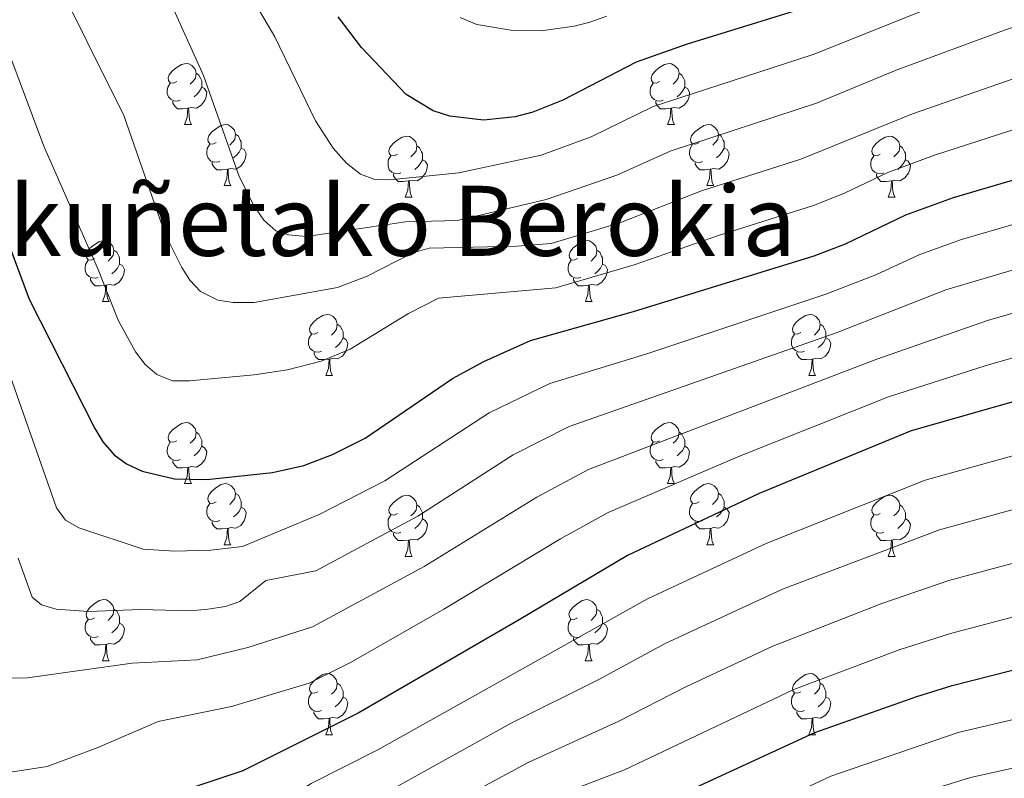
# Model space of a CAD drawing. Units: metres. Extents: x 619591 to 624098, y 4763784 to 4766834.
# Drawn here: x 620619 to 620780, y 4764801 to 4764925 of the extents above; entities that cross this region are included whole.
import ezdxf
from ezdxf.enums import TextEntityAlignment as Align

# ---------------------------------------------------------------- set-up
doc = ezdxf.new("R2010")
doc.units = ezdxf.units.M
doc.header["$MEASUREMENT"] = 0
for name, color, linetype, lineweight in [('Nivel 36', 7, 'Continuous', 0), ('Nivel 4', 7, 'Continuous', 0), ('Nivel 45', 7, 'Continuous', 0), ('Nivel 5', 7, 'Continuous', 0), ('Nivel 61', 7, 'Continuous', 0), ('Nivel 63', 7, 'Continuous', 0)]:
    doc.layers.add(name, color=color, linetype=linetype, lineweight=lineweight)
doc.styles.add('Style-Times New Roman', font='txt')

msp = doc.modelspace()

# ---------------------------------------------------------------- linework, layer by layer
at = {"layer": 'Nivel 36', "color": 92, "linetype": 'Continuous', "lineweight": 0}
for p, q in [((620645.73, 4764908.16), (620646.86, 4764908.16)), ((620725.06, 4764908.16), (620726.19, 4764908.16)), ((620652.21, 4764898.13), (620653.33, 4764898.13)), ((620731.53, 4764898.12), (620732.66, 4764898.12)), ((620681.98, 4764896.22), (620683.11, 4764896.22)), ((620761.31, 4764896.22), (620762.43, 4764896.22)), ((620632.23, 4764879.08), (620633.35, 4764879.08)), ((620711.56, 4764879.08), (620712.68, 4764879.08)), ((620668.92, 4764866.94), (620670.05, 4764866.94)), ((620748.25, 4764866.94), (620749.37, 4764866.94)), ((620645.73, 4764849.17), (620646.86, 4764849.17)), ((620725.06, 4764849.17), (620726.18, 4764849.17)), ((620652.21, 4764839.13), (620653.33, 4764839.13)), ((620731.53, 4764839.13), (620732.66, 4764839.13)), ((620681.98, 4764837.23), (620683.1, 4764837.23)), ((620761.31, 4764837.23), (620762.43, 4764837.23)), ((620632.23, 4764820.09), (620633.35, 4764820.09)), ((620711.55, 4764820.08), (620712.68, 4764820.08)), ((620668.92, 4764807.94), (620670.04, 4764807.94)), ((620748.25, 4764807.94), (620749.37, 4764807.94))]:
    msp.add_line(p, q, dxfattribs=at)
at = {"layer": 'Nivel 36', "color": 92, "linetype": 'Continuous', "lineweight": 0, "flags": 128}
for points in [[(620644.43, 4764915.22), (620643.9, 4764914.96), (620643.37, 4764915.01), (620643.11, 4764915.38), (620643.05, 4764915.81), (620643.21, 4764916.33), (620643.69, 4764916.92), (620644.33, 4764917.45), (620645.23, 4764918.04), (620645.97, 4764918.2), (620646.4, 4764918.14), (620646.93, 4764917.83), (620647.46, 4764917.24), (620647.62, 4764916.6), (620647.51, 4764915.75), (620647.08, 4764915.22), (620646.66, 4764914.8)], [(620723.76, 4764915.22), (620723.23, 4764914.96), (620722.7, 4764915.01), (620722.43, 4764915.38), (620722.38, 4764915.8), (620722.54, 4764916.32), (620723.02, 4764916.92), (620723.65, 4764917.45), (620724.55, 4764918.04), (620725.3, 4764918.2), (620725.73, 4764918.14), (620726.25, 4764917.82), (620726.79, 4764917.24), (620726.95, 4764916.6), (620726.83, 4764915.75), (620726.41, 4764915.22), (620725.99, 4764914.8)], [(620647.62, 4764916.6), (620648.09, 4764916.29), (620648.41, 4764915.65), (620648.57, 4764915.33), (620648.57, 4764914.75), (620648.57, 4764914.32), (620648.2, 4764913.63), (620647.78, 4764913.15), (620647.3, 4764912.73)], [(620726.95, 4764916.6), (620727.42, 4764916.28), (620727.73, 4764915.64), (620727.89, 4764915.32), (620727.89, 4764914.74), (620727.89, 4764914.32), (620727.53, 4764913.63), (620727.11, 4764913.15), (620726.63, 4764912.73)], [(620645.02, 4764912.14), (620644.59, 4764911.98), (620644.01, 4764912.04), (620643.53, 4764912.25), (620643.11, 4764912.68), (620642.89, 4764913.26), (620642.89, 4764913.68), (620642.95, 4764914.27), (620643.37, 4764914.96)], [(620648.57, 4764914.32), (620649.02, 4764914.07), (620649.37, 4764913.46), (620649.26, 4764912.73), (620649.05, 4764912.09), (620648.46, 4764911.35), (620647.67, 4764910.87), (620646.82, 4764910.98), (620646.39, 4764910.85)], [(620724.35, 4764912.14), (620723.92, 4764911.98), (620723.33, 4764912.04), (620722.86, 4764912.25), (620722.43, 4764912.68), (620722.22, 4764913.26), (620722.22, 4764913.68), (620722.27, 4764914.26), (620722.7, 4764914.96)], [(620727.89, 4764914.32), (620728.35, 4764914.07), (620728.69, 4764913.46), (620728.59, 4764912.73), (620728.37, 4764912.09), (620727.79, 4764911.35), (620726.99, 4764910.87), (620726.15, 4764910.98), (620725.71, 4764910.84)], [(620646.28, 4764910.85), (620645.39, 4764910.76), (620644.54, 4764910.76), (620644.12, 4764911.19), (620643.8, 4764911.67), (620643.8, 4764911.98)], [(620725.61, 4764910.84), (620724.71, 4764910.76), (620723.87, 4764910.76), (620723.45, 4764911.19), (620723.13, 4764911.66), (620723.13, 4764911.98)], [(620645.73, 4764908.16), (620646.17, 4764909.32), (620646.28, 4764910.85), (620646.39, 4764910.85), (620646.42, 4764910.26), (620646.46, 4764909.58), (620646.53, 4764908.96), (620646.64, 4764908.56), (620646.86, 4764908.16)], [(620725.06, 4764908.16), (620725.49, 4764909.32), (620725.61, 4764910.84), (620725.71, 4764910.84), (620725.75, 4764910.26), (620725.79, 4764909.58), (620725.85, 4764908.96), (620725.97, 4764908.56), (620726.19, 4764908.16)], [(620650.91, 4764905.19), (620650.38, 4764904.92), (620649.85, 4764904.98), (620649.58, 4764905.35), (620649.53, 4764905.77), (620649.69, 4764906.29), (620650.17, 4764906.89), (620650.8, 4764907.42), (620651.7, 4764908), (620652.45, 4764908.16), (620652.87, 4764908.11), (620653.4, 4764907.79), (620653.93, 4764907.21), (620654.09, 4764906.57), (620653.98, 4764905.72), (620653.56, 4764905.19), (620653.14, 4764904.76)], [(620730.23, 4764905.18), (620729.71, 4764904.92), (620729.17, 4764904.98), (620728.91, 4764905.34), (620728.85, 4764905.77), (620729.01, 4764906.29), (620729.49, 4764906.88), (620730.13, 4764907.42), (620731.03, 4764908), (620731.77, 4764908.16), (620732.2, 4764908.1), (620732.73, 4764907.79), (620733.26, 4764907.2), (620733.42, 4764906.56), (620733.31, 4764905.72), (620732.89, 4764905.18), (620732.47, 4764904.76)], [(620654.09, 4764906.57), (620654.57, 4764906.25), (620654.88, 4764905.61), (620655.04, 4764905.29), (620655.04, 4764904.71), (620655.04, 4764904.29), (620654.67, 4764903.6), (620654.25, 4764903.12), (620653.77, 4764902.7)], [(620680.68, 4764903.28), (620680.15, 4764903.02), (620679.62, 4764903.07), (620679.35, 4764903.44), (620679.3, 4764903.86), (620679.46, 4764904.38), (620679.94, 4764904.98), (620680.57, 4764905.51), (620681.47, 4764906.1), (620682.22, 4764906.26), (620682.65, 4764906.2), (620683.17, 4764905.88), (620683.71, 4764905.3), (620683.87, 4764904.66), (620683.75, 4764903.81), (620683.33, 4764903.28), (620682.91, 4764902.86)], [(620733.42, 4764906.56), (620733.89, 4764906.25), (620734.21, 4764905.61), (620734.37, 4764905.29), (620734.37, 4764904.71), (620734.37, 4764904.28), (620734, 4764903.6), (620733.58, 4764903.12), (620733.1, 4764902.7)], [(620760.01, 4764903.28), (620759.48, 4764903.01), (620758.95, 4764903.07), (620758.68, 4764903.44), (620758.63, 4764903.86), (620758.79, 4764904.38), (620759.27, 4764904.98), (620759.9, 4764905.51), (620760.8, 4764906.09), (620761.55, 4764906.25), (620761.97, 4764906.2), (620762.5, 4764905.88), (620763.03, 4764905.3), (620763.19, 4764904.66), (620763.08, 4764903.81), (620762.66, 4764903.28), (620762.24, 4764902.85)], [(620651.49, 4764902.11), (620651.07, 4764901.95), (620650.48, 4764902.01), (620650.01, 4764902.22), (620649.58, 4764902.64), (620649.37, 4764903.23), (620649.37, 4764903.65), (620649.42, 4764904.23), (620649.85, 4764904.92)], [(620683.87, 4764904.66), (620684.34, 4764904.34), (620684.65, 4764903.7), (620684.81, 4764903.38), (620684.81, 4764902.8), (620684.81, 4764902.38), (620684.45, 4764901.69), (620684.03, 4764901.21), (620683.55, 4764900.79)], [(620730.82, 4764902.1), (620730.39, 4764901.94), (620729.81, 4764902), (620729.33, 4764902.22), (620728.91, 4764902.64), (620728.69, 4764903.22), (620728.69, 4764903.64), (620728.75, 4764904.23), (620729.17, 4764904.92)], [(620763.19, 4764904.66), (620763.67, 4764904.34), (620763.98, 4764903.7), (620764.14, 4764903.38), (620764.14, 4764902.8), (620764.14, 4764902.38), (620763.77, 4764901.69), (620763.35, 4764901.21), (620762.87, 4764900.79)], [(620655.04, 4764904.29), (620655.5, 4764904.04), (620655.84, 4764903.42), (620655.73, 4764902.7), (620655.52, 4764902.06), (620654.94, 4764901.32), (620654.14, 4764900.84), (620653.29, 4764900.94), (620652.86, 4764900.81)], [(620681.27, 4764900.2), (620680.84, 4764900.04), (620680.25, 4764900.1), (620679.78, 4764900.31), (620679.35, 4764900.74), (620679.14, 4764901.32), (620679.14, 4764901.74), (620679.19, 4764902.32), (620679.62, 4764903.02)], [(620734.37, 4764904.28), (620734.83, 4764904.04), (620735.17, 4764903.42), (620735.06, 4764902.7), (620734.85, 4764902.06), (620734.27, 4764901.32), (620733.47, 4764900.84), (620732.62, 4764900.94), (620732.19, 4764900.81)], [(620760.59, 4764900.2), (620760.17, 4764900.04), (620759.58, 4764900.1), (620759.11, 4764900.31), (620758.68, 4764900.73), (620758.47, 4764901.32), (620758.47, 4764901.74), (620758.52, 4764902.32), (620758.95, 4764903.01)], [(620652.75, 4764900.81), (620651.86, 4764900.73), (620651.02, 4764900.73), (620650.59, 4764901.16), (620650.27, 4764901.63), (620650.27, 4764901.95)], [(620684.81, 4764902.38), (620685.27, 4764902.13), (620685.61, 4764901.52), (620685.51, 4764900.79), (620685.29, 4764900.15), (620684.71, 4764899.41), (620683.91, 4764898.93), (620683.07, 4764899.04), (620682.63, 4764898.9)], [(620732.08, 4764900.81), (620731.19, 4764900.72), (620730.35, 4764900.72), (620729.92, 4764901.16), (620729.6, 4764901.63), (620729.6, 4764901.94)], [(620764.14, 4764902.38), (620764.6, 4764902.13), (620764.94, 4764901.51), (620764.83, 4764900.79), (620764.62, 4764900.15), (620764.04, 4764899.41), (620763.24, 4764898.93), (620762.39, 4764899.03), (620761.96, 4764898.9)], [(620652.21, 4764898.13), (620652.64, 4764899.29), (620652.75, 4764900.81), (620652.86, 4764900.81), (620652.9, 4764900.23), (620652.93, 4764899.54), (620653, 4764898.93), (620653.12, 4764898.53), (620653.33, 4764898.13)], [(620682.53, 4764898.9), (620681.63, 4764898.82), (620680.79, 4764898.82), (620680.37, 4764899.25), (620680.05, 4764899.72), (620680.05, 4764900.04)], [(620731.53, 4764898.12), (620731.97, 4764899.28), (620732.08, 4764900.81), (620732.19, 4764900.81), (620732.23, 4764900.22), (620732.26, 4764899.54), (620732.33, 4764898.92), (620732.45, 4764898.52), (620732.66, 4764898.12)], [(620761.85, 4764898.9), (620760.96, 4764898.82), (620760.12, 4764898.82), (620759.69, 4764899.25), (620759.37, 4764899.72), (620759.37, 4764900.04)], [(620681.98, 4764896.22), (620682.41, 4764897.38), (620682.53, 4764898.9), (620682.63, 4764898.9), (620682.67, 4764898.32), (620682.71, 4764897.64), (620682.77, 4764897.02), (620682.89, 4764896.62), (620683.11, 4764896.22)], [(620761.31, 4764896.22), (620761.74, 4764897.38), (620761.85, 4764898.9), (620761.96, 4764898.9), (620762, 4764898.32), (620762.03, 4764897.63), (620762.1, 4764897.02), (620762.22, 4764896.62), (620762.43, 4764896.22)], [(620630.93, 4764886.14), (620630.4, 4764885.87), (620629.87, 4764885.93), (620629.6, 4764886.3), (620629.55, 4764886.72), (620629.71, 4764887.24), (620630.19, 4764887.84), (620630.83, 4764888.37), (620631.73, 4764888.95), (620632.47, 4764889.11), (620632.89, 4764889.06), (620633.43, 4764888.74), (620633.95, 4764888.16), (620634.11, 4764887.52), (620634, 4764886.67), (620633.58, 4764886.14), (620633.16, 4764885.71)], [(620710.26, 4764886.14), (620709.73, 4764885.87), (620709.2, 4764885.93), (620708.93, 4764886.3), (620708.88, 4764886.72), (620709.04, 4764887.24), (620709.52, 4764887.84), (620710.15, 4764888.37), (620711.05, 4764888.95), (620711.8, 4764889.11), (620712.22, 4764889.06), (620712.75, 4764888.74), (620713.28, 4764888.16), (620713.44, 4764887.52), (620713.33, 4764886.67), (620712.91, 4764886.14), (620712.49, 4764885.71)], [(620634.11, 4764887.52), (620634.59, 4764887.2), (620634.9, 4764886.56), (620635.06, 4764886.24), (620635.06, 4764885.66), (620635.06, 4764885.24), (620634.69, 4764884.55), (620634.27, 4764884.07), (620633.79, 4764883.65)], [(620713.44, 4764887.52), (620713.92, 4764887.2), (620714.23, 4764886.56), (620714.39, 4764886.24), (620714.39, 4764885.66), (620714.39, 4764885.24), (620714.02, 4764884.55), (620713.6, 4764884.07), (620713.12, 4764883.65)], [(620631.51, 4764883.06), (620631.09, 4764882.9), (620630.5, 4764882.96), (620630.03, 4764883.17), (620629.6, 4764883.59), (620629.39, 4764884.18), (620629.39, 4764884.6), (620629.44, 4764885.18), (620629.87, 4764885.87)], [(620635.06, 4764885.24), (620635.52, 4764884.99), (620635.86, 4764884.37), (620635.75, 4764883.65), (620635.54, 4764883.01), (620634.96, 4764882.27), (620634.16, 4764881.79), (620633.31, 4764881.89), (620632.88, 4764881.76)], [(620710.84, 4764883.06), (620710.42, 4764882.9), (620709.83, 4764882.96), (620709.36, 4764883.17), (620708.93, 4764883.59), (620708.72, 4764884.18), (620708.72, 4764884.6), (620708.77, 4764885.18), (620709.2, 4764885.87)], [(620714.39, 4764885.24), (620714.85, 4764884.99), (620715.19, 4764884.37), (620715.08, 4764883.65), (620714.87, 4764883.01), (620714.29, 4764882.27), (620713.49, 4764881.79), (620712.64, 4764881.89), (620712.21, 4764881.76)], [(620632.77, 4764881.76), (620631.88, 4764881.68), (620631.04, 4764881.68), (620630.61, 4764882.11), (620630.29, 4764882.58), (620630.29, 4764882.9)], [(620632.23, 4764879.08), (620632.66, 4764880.24), (620632.77, 4764881.76), (620632.88, 4764881.76), (620632.92, 4764881.18), (620632.95, 4764880.49), (620633.02, 4764879.88), (620633.14, 4764879.48), (620633.35, 4764879.08)], [(620712.1, 4764881.76), (620711.21, 4764881.68), (620710.37, 4764881.68), (620709.94, 4764882.11), (620709.62, 4764882.58), (620709.62, 4764882.9)], [(620711.56, 4764879.08), (620711.99, 4764880.24), (620712.1, 4764881.76), (620712.21, 4764881.76), (620712.25, 4764881.18), (620712.28, 4764880.49), (620712.35, 4764879.88), (620712.47, 4764879.48), (620712.68, 4764879.08)], [(620667.62, 4764874), (620667.09, 4764873.73), (620666.56, 4764873.79), (620666.29, 4764874.16), (620666.24, 4764874.58), (620666.4, 4764875.1), (620666.88, 4764875.7), (620667.51, 4764876.23), (620668.41, 4764876.81), (620669.16, 4764876.97), (620669.59, 4764876.92), (620670.11, 4764876.6), (620670.65, 4764876.02), (620670.81, 4764875.38), (620670.69, 4764874.53), (620670.27, 4764874), (620669.85, 4764873.57)], [(620746.95, 4764874), (620746.42, 4764873.73), (620745.89, 4764873.79), (620745.62, 4764874.16), (620745.57, 4764874.58), (620745.73, 4764875.1), (620746.21, 4764875.7), (620746.84, 4764876.23), (620747.74, 4764876.81), (620748.49, 4764876.97), (620748.91, 4764876.92), (620749.44, 4764876.6), (620749.97, 4764876.02), (620750.13, 4764875.38), (620750.02, 4764874.53), (620749.6, 4764874), (620749.18, 4764873.57)], [(620670.81, 4764875.38), (620671.28, 4764875.06), (620671.59, 4764874.42), (620671.75, 4764874.1), (620671.75, 4764873.52), (620671.75, 4764873.1), (620671.39, 4764872.41), (620670.97, 4764871.93), (620670.49, 4764871.51)], [(620750.13, 4764875.38), (620750.61, 4764875.06), (620750.92, 4764874.42), (620751.08, 4764874.1), (620751.08, 4764873.52), (620751.08, 4764873.1), (620750.71, 4764872.41), (620750.29, 4764871.93), (620749.81, 4764871.51)], [(620668.21, 4764870.92), (620667.78, 4764870.76), (620667.19, 4764870.82), (620666.72, 4764871.03), (620666.29, 4764871.45), (620666.08, 4764872.04), (620666.08, 4764872.46), (620666.13, 4764873.04), (620666.56, 4764873.73)], [(620747.53, 4764870.92), (620747.11, 4764870.76), (620746.52, 4764870.82), (620746.05, 4764871.03), (620745.62, 4764871.45), (620745.41, 4764872.04), (620745.41, 4764872.46), (620745.46, 4764873.04), (620745.89, 4764873.73)], [(620671.75, 4764873.1), (620672.21, 4764872.85), (620672.55, 4764872.23), (620672.45, 4764871.51), (620672.23, 4764870.87), (620671.65, 4764870.13), (620670.85, 4764869.65), (620670.01, 4764869.75), (620669.57, 4764869.62)], [(620751.08, 4764873.1), (620751.54, 4764872.85), (620751.88, 4764872.23), (620751.77, 4764871.51), (620751.56, 4764870.87), (620750.98, 4764870.13), (620750.18, 4764869.65), (620749.33, 4764869.75), (620748.9, 4764869.62)], [(620669.47, 4764869.62), (620668.57, 4764869.54), (620667.73, 4764869.54), (620667.31, 4764869.97), (620666.99, 4764870.44), (620666.99, 4764870.76)], [(620748.79, 4764869.62), (620747.9, 4764869.54), (620747.06, 4764869.54), (620746.63, 4764869.97), (620746.31, 4764870.44), (620746.31, 4764870.76)], [(620668.92, 4764866.94), (620669.35, 4764868.1), (620669.47, 4764869.62), (620669.57, 4764869.62), (620669.61, 4764869.04), (620669.65, 4764868.35), (620669.71, 4764867.74), (620669.83, 4764867.34), (620670.05, 4764866.94)], [(620748.25, 4764866.94), (620748.68, 4764868.1), (620748.79, 4764869.62), (620748.9, 4764869.62), (620748.94, 4764869.04), (620748.97, 4764868.35), (620749.04, 4764867.74), (620749.16, 4764867.34), (620749.37, 4764866.94)], [(620644.43, 4764856.23), (620643.9, 4764855.96), (620643.37, 4764856.02), (620643.11, 4764856.39), (620643.05, 4764856.81), (620643.21, 4764857.33), (620643.69, 4764857.93), (620644.33, 4764858.46), (620645.23, 4764859.04), (620645.97, 4764859.2), (620646.4, 4764859.15), (620646.93, 4764858.83), (620647.46, 4764858.25), (620647.62, 4764857.61), (620647.51, 4764856.76), (620647.08, 4764856.23), (620646.66, 4764855.8)], [(620723.76, 4764856.23), (620723.23, 4764855.96), (620722.7, 4764856.02), (620722.43, 4764856.39), (620722.38, 4764856.81), (620722.54, 4764857.33), (620723.02, 4764857.93), (620723.65, 4764858.46), (620724.55, 4764859.04), (620725.3, 4764859.2), (620725.72, 4764859.15), (620726.25, 4764858.83), (620726.78, 4764858.25), (620726.94, 4764857.61), (620726.83, 4764856.76), (620726.41, 4764856.23), (620725.99, 4764855.8)], [(620647.62, 4764857.61), (620648.09, 4764857.29), (620648.41, 4764856.65), (620648.57, 4764856.33), (620648.57, 4764855.75), (620648.57, 4764855.33), (620648.2, 4764854.64), (620647.78, 4764854.16), (620647.3, 4764853.74)], [(620726.94, 4764857.61), (620727.42, 4764857.29), (620727.73, 4764856.65), (620727.89, 4764856.33), (620727.89, 4764855.75), (620727.89, 4764855.33), (620727.52, 4764854.64), (620727.1, 4764854.16), (620726.62, 4764853.74)], [(620645.02, 4764853.15), (620644.59, 4764852.99), (620644.01, 4764853.05), (620643.53, 4764853.26), (620643.11, 4764853.68), (620642.89, 4764854.27), (620642.89, 4764854.69), (620642.95, 4764855.27), (620643.37, 4764855.96)], [(620724.34, 4764853.15), (620723.92, 4764852.99), (620723.33, 4764853.05), (620722.86, 4764853.26), (620722.43, 4764853.68), (620722.22, 4764854.27), (620722.22, 4764854.69), (620722.27, 4764855.27), (620722.7, 4764855.96)], [(620648.57, 4764855.33), (620649.02, 4764855.08), (620649.37, 4764854.46), (620649.26, 4764853.74), (620649.05, 4764853.1), (620648.46, 4764852.36), (620647.67, 4764851.88), (620646.82, 4764851.98), (620646.39, 4764851.85)], [(620727.89, 4764855.33), (620728.35, 4764855.08), (620728.69, 4764854.46), (620728.58, 4764853.74), (620728.37, 4764853.1), (620727.79, 4764852.36), (620726.99, 4764851.88), (620726.14, 4764851.98), (620725.71, 4764851.85)], [(620646.28, 4764851.85), (620645.39, 4764851.77), (620644.54, 4764851.77), (620644.12, 4764852.2), (620643.8, 4764852.67), (620643.8, 4764852.99)], [(620725.6, 4764851.85), (620724.71, 4764851.77), (620723.87, 4764851.77), (620723.44, 4764852.2), (620723.12, 4764852.67), (620723.12, 4764852.99)], [(620645.73, 4764849.17), (620646.17, 4764850.33), (620646.28, 4764851.85), (620646.39, 4764851.85), (620646.42, 4764851.27), (620646.46, 4764850.58), (620646.53, 4764849.97), (620646.64, 4764849.57), (620646.86, 4764849.17)], [(620725.06, 4764849.17), (620725.49, 4764850.33), (620725.6, 4764851.85), (620725.71, 4764851.85), (620725.75, 4764851.27), (620725.78, 4764850.58), (620725.85, 4764849.97), (620725.97, 4764849.57), (620726.18, 4764849.17)], [(620650.91, 4764846.19), (620650.38, 4764845.93), (620649.85, 4764845.98), (620649.58, 4764846.35), (620649.53, 4764846.78), (620649.69, 4764847.3), (620650.17, 4764847.89), (620650.8, 4764848.42), (620651.7, 4764849.01), (620652.45, 4764849.17), (620652.87, 4764849.11), (620653.4, 4764848.8), (620653.93, 4764848.21), (620654.09, 4764847.57), (620653.98, 4764846.72), (620653.56, 4764846.19), (620653.14, 4764845.77)], [(620730.23, 4764846.19), (620729.7, 4764845.93), (620729.17, 4764845.98), (620728.91, 4764846.35), (620728.85, 4764846.78), (620729.01, 4764847.3), (620729.49, 4764847.89), (620730.13, 4764848.42), (620731.03, 4764849.01), (620731.77, 4764849.17), (620732.2, 4764849.11), (620732.73, 4764848.8), (620733.26, 4764848.21), (620733.42, 4764847.57), (620733.31, 4764846.72), (620732.88, 4764846.19), (620732.46, 4764845.77)], [(620654.09, 4764847.57), (620654.57, 4764847.26), (620654.88, 4764846.62), (620655.04, 4764846.3), (620655.04, 4764845.72), (620655.04, 4764845.29), (620654.67, 4764844.6), (620654.25, 4764844.12), (620653.77, 4764843.7)], [(620680.68, 4764844.29), (620680.15, 4764844.02), (620679.62, 4764844.08), (620679.35, 4764844.45), (620679.3, 4764844.87), (620679.46, 4764845.39), (620679.94, 4764845.99), (620680.57, 4764846.52), (620681.47, 4764847.1), (620682.22, 4764847.26), (620682.64, 4764847.21), (620683.17, 4764846.89), (620683.7, 4764846.31), (620683.86, 4764845.67), (620683.75, 4764844.82), (620683.33, 4764844.29), (620682.91, 4764843.86)], [(620733.42, 4764847.57), (620733.89, 4764847.26), (620734.21, 4764846.62), (620734.37, 4764846.3), (620734.37, 4764845.72), (620734.37, 4764845.29), (620734, 4764844.6), (620733.58, 4764844.12), (620733.1, 4764843.7)], [(620760.01, 4764844.29), (620759.48, 4764844.02), (620758.95, 4764844.08), (620758.68, 4764844.45), (620758.63, 4764844.87), (620758.79, 4764845.39), (620759.27, 4764845.99), (620759.9, 4764846.52), (620760.8, 4764847.1), (620761.55, 4764847.26), (620761.97, 4764847.21), (620762.5, 4764846.89), (620763.03, 4764846.31), (620763.19, 4764845.67), (620763.08, 4764844.82), (620762.66, 4764844.29), (620762.24, 4764843.86)], [(620651.49, 4764843.11), (620651.07, 4764842.95), (620650.48, 4764843.01), (620650.01, 4764843.22), (620649.58, 4764843.65), (620649.37, 4764844.23), (620649.37, 4764844.65), (620649.42, 4764845.24), (620649.85, 4764845.93)], [(620655.04, 4764845.29), (620655.5, 4764845.04), (620655.84, 4764844.43), (620655.73, 4764843.7), (620655.52, 4764843.06), (620654.94, 4764842.32), (620654.14, 4764841.84), (620653.29, 4764841.95), (620652.86, 4764841.82)], [(620683.86, 4764845.67), (620684.34, 4764845.35), (620684.65, 4764844.71), (620684.81, 4764844.39), (620684.81, 4764843.81), (620684.81, 4764843.39), (620684.44, 4764842.7), (620684.02, 4764842.22), (620683.54, 4764841.8)], [(620730.82, 4764843.11), (620730.39, 4764842.95), (620729.81, 4764843.01), (620729.33, 4764843.22), (620728.91, 4764843.65), (620728.69, 4764844.23), (620728.69, 4764844.65), (620728.75, 4764845.24), (620729.17, 4764845.93)], [(620734.37, 4764845.29), (620734.82, 4764845.04), (620735.17, 4764844.43), (620735.06, 4764843.7), (620734.85, 4764843.06), (620734.26, 4764842.32), (620733.47, 4764841.84), (620732.62, 4764841.95), (620732.19, 4764841.82)], [(620763.19, 4764845.67), (620763.67, 4764845.35), (620763.98, 4764844.71), (620764.14, 4764844.39), (620764.14, 4764843.81), (620764.14, 4764843.39), (620763.77, 4764842.7), (620763.35, 4764842.22), (620762.87, 4764841.8)], [(620652.75, 4764841.82), (620651.86, 4764841.73), (620651.02, 4764841.73), (620650.59, 4764842.16), (620650.27, 4764842.64), (620650.27, 4764842.95)], [(620681.26, 4764841.21), (620680.84, 4764841.05), (620680.25, 4764841.11), (620679.78, 4764841.32), (620679.35, 4764841.74), (620679.14, 4764842.33), (620679.14, 4764842.75), (620679.19, 4764843.33), (620679.62, 4764844.02)], [(620684.81, 4764843.39), (620685.27, 4764843.14), (620685.61, 4764842.52), (620685.5, 4764841.8), (620685.29, 4764841.16), (620684.71, 4764840.42), (620683.91, 4764839.94), (620683.06, 4764840.04), (620682.63, 4764839.91)], [(620732.08, 4764841.82), (620731.19, 4764841.73), (620730.34, 4764841.73), (620729.92, 4764842.16), (620729.6, 4764842.64), (620729.6, 4764842.95)], [(620760.59, 4764841.21), (620760.17, 4764841.05), (620759.58, 4764841.11), (620759.11, 4764841.32), (620758.68, 4764841.74), (620758.47, 4764842.33), (620758.47, 4764842.75), (620758.52, 4764843.33), (620758.95, 4764844.02)], [(620764.14, 4764843.39), (620764.6, 4764843.14), (620764.94, 4764842.52), (620764.83, 4764841.8), (620764.62, 4764841.16), (620764.04, 4764840.42), (620763.24, 4764839.94), (620762.39, 4764840.04), (620761.96, 4764839.91)], [(620652.21, 4764839.13), (620652.64, 4764840.29), (620652.75, 4764841.82), (620652.86, 4764841.82), (620652.9, 4764841.23), (620652.93, 4764840.55), (620653, 4764839.93), (620653.12, 4764839.53), (620653.33, 4764839.13)], [(620731.53, 4764839.13), (620731.97, 4764840.29), (620732.08, 4764841.82), (620732.19, 4764841.82), (620732.22, 4764841.23), (620732.26, 4764840.55), (620732.33, 4764839.93), (620732.44, 4764839.53), (620732.66, 4764839.13)], [(620682.52, 4764839.91), (620681.63, 4764839.83), (620680.79, 4764839.83), (620680.36, 4764840.26), (620680.04, 4764840.73), (620680.04, 4764841.05)], [(620681.98, 4764837.23), (620682.41, 4764838.39), (620682.52, 4764839.91), (620682.63, 4764839.91), (620682.67, 4764839.33), (620682.7, 4764838.64), (620682.77, 4764838.03), (620682.89, 4764837.63), (620683.1, 4764837.23)], [(620761.85, 4764839.91), (620760.96, 4764839.83), (620760.12, 4764839.83), (620759.69, 4764840.26), (620759.37, 4764840.73), (620759.37, 4764841.05)], [(620761.31, 4764837.23), (620761.74, 4764838.39), (620761.85, 4764839.91), (620761.96, 4764839.91), (620762, 4764839.33), (620762.03, 4764838.64), (620762.1, 4764838.03), (620762.22, 4764837.63), (620762.43, 4764837.23)], [(620630.93, 4764827.15), (620630.4, 4764826.88), (620629.87, 4764826.94), (620629.6, 4764827.31), (620629.55, 4764827.73), (620629.71, 4764828.25), (620630.19, 4764828.85), (620630.82, 4764829.38), (620631.72, 4764829.96), (620632.47, 4764830.12), (620632.89, 4764830.07), (620633.42, 4764829.75), (620633.95, 4764829.17), (620634.11, 4764828.53), (620634, 4764827.68), (620633.58, 4764827.15), (620633.16, 4764826.72)], [(620710.25, 4764827.14), (620709.73, 4764826.88), (620709.19, 4764826.94), (620708.93, 4764827.3), (620708.87, 4764827.73), (620709.03, 4764828.25), (620709.51, 4764828.84), (620710.15, 4764829.38), (620711.05, 4764829.96), (620711.79, 4764830.12), (620712.22, 4764830.06), (620712.75, 4764829.75), (620713.28, 4764829.16), (620713.44, 4764828.52), (620713.33, 4764827.68), (620712.91, 4764827.14), (620712.49, 4764826.72)], [(620634.11, 4764828.53), (620634.59, 4764828.21), (620634.9, 4764827.57), (620635.06, 4764827.25), (620635.06, 4764826.67), (620635.06, 4764826.25), (620634.69, 4764825.56), (620634.27, 4764825.08), (620633.79, 4764824.66)], [(620713.44, 4764828.52), (620713.91, 4764828.21), (620714.23, 4764827.57), (620714.39, 4764827.25), (620714.39, 4764826.67), (620714.39, 4764826.24), (620714.02, 4764825.56), (620713.6, 4764825.08), (620713.12, 4764824.66)], [(620631.51, 4764824.07), (620631.09, 4764823.91), (620630.5, 4764823.97), (620630.03, 4764824.18), (620629.6, 4764824.6), (620629.39, 4764825.19), (620629.39, 4764825.61), (620629.44, 4764826.19), (620629.87, 4764826.88)], [(620710.84, 4764824.06), (620710.41, 4764823.9), (620709.83, 4764823.96), (620709.35, 4764824.18), (620708.93, 4764824.6), (620708.71, 4764825.18), (620708.71, 4764825.6), (620708.77, 4764826.19), (620709.19, 4764826.88)], [(620635.06, 4764826.25), (620635.52, 4764826), (620635.86, 4764825.38), (620635.75, 4764824.66), (620635.54, 4764824.02), (620634.96, 4764823.28), (620634.16, 4764822.8), (620633.31, 4764822.9), (620632.88, 4764822.77)], [(620714.39, 4764826.24), (620714.85, 4764826), (620715.19, 4764825.38), (620715.08, 4764824.66), (620714.87, 4764824.02), (620714.29, 4764823.28), (620713.49, 4764822.8), (620712.64, 4764822.9), (620712.21, 4764822.77)], [(620632.77, 4764822.77), (620631.88, 4764822.69), (620631.04, 4764822.69), (620630.61, 4764823.12), (620630.29, 4764823.59), (620630.29, 4764823.91)], [(620712.1, 4764822.77), (620711.21, 4764822.68), (620710.37, 4764822.68), (620709.94, 4764823.12), (620709.62, 4764823.59), (620709.62, 4764823.9)], [(620632.23, 4764820.09), (620632.66, 4764821.25), (620632.77, 4764822.77), (620632.88, 4764822.77), (620632.92, 4764822.19), (620632.95, 4764821.5), (620633.02, 4764820.89), (620633.14, 4764820.49), (620633.35, 4764820.09)], [(620711.55, 4764820.08), (620711.99, 4764821.24), (620712.1, 4764822.77), (620712.21, 4764822.77), (620712.25, 4764822.18), (620712.28, 4764821.5), (620712.35, 4764820.88), (620712.47, 4764820.48), (620712.68, 4764820.08)], [(620667.62, 4764815), (620667.09, 4764814.74), (620666.56, 4764814.8), (620666.29, 4764815.16), (620666.24, 4764815.59), (620666.4, 4764816.11), (620666.88, 4764816.7), (620667.51, 4764817.24), (620668.41, 4764817.82), (620669.16, 4764817.98), (620669.58, 4764817.92), (620670.11, 4764817.61), (620670.64, 4764817.02), (620670.8, 4764816.38), (620670.69, 4764815.54), (620670.27, 4764815), (620669.85, 4764814.58)], [(620746.95, 4764815), (620746.42, 4764814.74), (620745.89, 4764814.8), (620745.62, 4764815.16), (620745.57, 4764815.59), (620745.73, 4764816.11), (620746.21, 4764816.7), (620746.84, 4764817.24), (620747.74, 4764817.82), (620748.49, 4764817.98), (620748.91, 4764817.92), (620749.44, 4764817.61), (620749.97, 4764817.02), (620750.13, 4764816.38), (620750.02, 4764815.54), (620749.6, 4764815), (620749.18, 4764814.58)], [(620670.8, 4764816.38), (620671.28, 4764816.07), (620671.59, 4764815.43), (620671.75, 4764815.11), (620671.75, 4764814.53), (620671.75, 4764814.1), (620671.38, 4764813.42), (620670.96, 4764812.94), (620670.48, 4764812.52)], [(620750.13, 4764816.38), (620750.61, 4764816.07), (620750.92, 4764815.43), (620751.08, 4764815.11), (620751.08, 4764814.53), (620751.08, 4764814.1), (620750.71, 4764813.42), (620750.29, 4764812.94), (620749.81, 4764812.52)], [(620668.2, 4764811.92), (620667.78, 4764811.76), (620667.19, 4764811.82), (620666.72, 4764812.04), (620666.29, 4764812.46), (620666.08, 4764813.04), (620666.08, 4764813.46), (620666.13, 4764814.05), (620666.56, 4764814.74)], [(620671.75, 4764814.1), (620672.21, 4764813.86), (620672.55, 4764813.24), (620672.44, 4764812.52), (620672.23, 4764811.88), (620671.65, 4764811.14), (620670.85, 4764810.66), (620670, 4764810.76), (620669.57, 4764810.63)], [(620747.53, 4764811.92), (620747.11, 4764811.76), (620746.52, 4764811.82), (620746.05, 4764812.04), (620745.62, 4764812.46), (620745.41, 4764813.04), (620745.41, 4764813.46), (620745.46, 4764814.05), (620745.89, 4764814.74)], [(620751.08, 4764814.1), (620751.54, 4764813.86), (620751.88, 4764813.24), (620751.77, 4764812.52), (620751.56, 4764811.88), (620750.98, 4764811.14), (620750.18, 4764810.66), (620749.33, 4764810.76), (620748.9, 4764810.63)], [(620669.46, 4764810.63), (620668.57, 4764810.54), (620667.73, 4764810.54), (620667.3, 4764810.98), (620666.98, 4764811.45), (620666.98, 4764811.76)], [(620668.92, 4764807.94), (620669.35, 4764809.1), (620669.46, 4764810.63), (620669.57, 4764810.63), (620669.61, 4764810.04), (620669.64, 4764809.36), (620669.71, 4764808.74), (620669.83, 4764808.34), (620670.04, 4764807.94)], [(620748.79, 4764810.63), (620747.9, 4764810.54), (620747.06, 4764810.54), (620746.63, 4764810.98), (620746.31, 4764811.45), (620746.31, 4764811.76)], [(620748.25, 4764807.94), (620748.68, 4764809.1), (620748.79, 4764810.63), (620748.9, 4764810.63), (620748.94, 4764810.04), (620748.97, 4764809.36), (620749.04, 4764808.74), (620749.16, 4764808.34), (620749.37, 4764807.94)]]:
    msp.add_lwpolyline(points, dxfattribs=at)
at = {"layer": 'Nivel 4', "color": 36, "linetype": 'Continuous', "lineweight": 30, "flags": 128}
for points, elevation in [([(620747.1, 4764927.18), (620728.11, 4764921.33), (620719.93, 4764918.42), (620707.88, 4764912.14), (620702.92, 4764910.17), (620700.01, 4764909.42), (620694.83, 4764908.88), (620689.28, 4764909.51), (620686.54, 4764910.41), (620682.15, 4764913.1), (620674.8, 4764920.79), (620670.94, 4764925.86)], 900), ([(620613.46, 4764897.41), (620620.19, 4764879.48), (620631, 4764858.21), (620632.29, 4764856.02), (620634.18, 4764853.9), (620636.19, 4764852.42), (620638.74, 4764851.2), (620644.05, 4764849.96), (620649.36, 4764849.84), (620660.16, 4764850.99), (620665.3, 4764852.16), (620670.02, 4764853.94), (620675.41, 4764856.65), (620689.72, 4764866.42), (620694.87, 4764869.24), (620702.53, 4764872.66), (620719.49, 4764877.43), (620749.16, 4764886.58), (620754.29, 4764888.54), (620764.19, 4764893.33), (620772.05, 4764896.17), (620793.28, 4764902.44)], 875), ([(620902.45, 4764870.35), (620891.29, 4764868.08), (620882.71, 4764867.46), (620873.72, 4764867.22), (620848.57, 4764868.43), (620828.58, 4764868.94), (620817.39, 4764868.87), (620802.1, 4764867.91), (620796.5, 4764866.76), (620793.15, 4764865.84), (620765.09, 4764857.86), (620740.13, 4764847.56), (620718.46, 4764837.39), (620700.67, 4764826.81), (620674.24, 4764811.5), (620655.3, 4764801.98), (620632.99, 4764794.54), (620622.12, 4764790.28), (620613.38, 4764788.3)], 850), ([(620614.13, 4764712), (620633.83, 4764735.19), (620640.57, 4764742.58), (620647.71, 4764749.82), (620652.35, 4764753.8), (620667.67, 4764765.74), (620683.75, 4764777.7), (620698.16, 4764785.76), (620705.53, 4764789.44), (620710.65, 4764791.6), (620721.24, 4764795.37), (620749.26, 4764808.29), (620765.98, 4764814.23), (620771.79, 4764816), (620801.13, 4764823.48), (620826.48, 4764827.26), (620843.19, 4764829.39), (620866.45, 4764831.5), (620887.44, 4764834.26), (620909.31, 4764836.26)], 825)]:
    msp.add_lwpolyline(points, dxfattribs=dict(at, elevation=elevation))
at = {"layer": 'Nivel 5', "color": 36, "linetype": 'Continuous', "lineweight": 0, "flags": 128}
for points, elevation in [([(620649.75, 4764940.92), (620660.55, 4764922.57), (620667.22, 4764908.76), (620670.16, 4764904.3), (620672.3, 4764901.81), (620674.61, 4764900), (620676.96, 4764899.14), (620679.46, 4764899.06), (620690.79, 4764900.22), (620704.31, 4764903.13), (620712.51, 4764906.15), (620722.71, 4764911.11), (620748.99, 4764919.67), (620777.62, 4764931.15)], 895), ([(620623.61, 4764934.14), (620635.73, 4764909.64), (620642.55, 4764890.16), (620645.25, 4764884.66), (620646.61, 4764882.57), (620648.32, 4764880.75), (620651.21, 4764879.29), (620653.69, 4764878.9), (620657.17, 4764878.91), (620670.85, 4764881.4), (620675.71, 4764883.23), (620683.2, 4764887.1), (620685.88, 4764887.86), (620700.31, 4764888.16), (620705.92, 4764888.6), (620717.24, 4764892.03), (620730.64, 4764897.26), (620746.93, 4764902.46), (620765.28, 4764909.93), (620783.23, 4764916.14)], 885), ([(620643.21, 4764928.73), (620648.84, 4764916.19), (620654.71, 4764899.62), (620657.16, 4764894.73), (620658.76, 4764892.45), (620660.72, 4764890.72), (620662.81, 4764890.02), (620665.75, 4764889.78), (620682.01, 4764892.18), (620690.53, 4764892.41), (620705.11, 4764895.87), (620716.72, 4764899.84), (620725.49, 4764903.8), (620749.55, 4764911.68), (620762.63, 4764917.07), (620780.43, 4764923.64), (620803.27, 4764931.5)], 890), ([(620691, 4764925.72), (620693.75, 4764924.6), (620699.32, 4764923.65), (620704.32, 4764923.57), (620709.71, 4764924.3), (620712.14, 4764924.92), (620715.08, 4764925.96)], 905), ([(620616.87, 4764919.98), (620622.61, 4764904.61), (620631.53, 4764884.36), (620634.8, 4764876.03), (620637.64, 4764870.81), (620639.27, 4764868.72), (620641.18, 4764867.12), (620643.74, 4764866.08), (620646.52, 4764866.06), (620657.15, 4764867.05), (620662.63, 4764867.87), (620668.18, 4764869.28), (620672.92, 4764871.26), (620682.52, 4764877.13), (620687.41, 4764879.63), (620706.72, 4764881.33), (620719.57, 4764885.09), (620733.43, 4764889.92), (620749.22, 4764894.93), (620754.23, 4764896.94), (620761.23, 4764900.29), (620768.91, 4764903.14), (620788.41, 4764909.4)], 880), ([(620615.65, 4764870.96), (620624.7, 4764845.2), (620626.18, 4764843.16), (620628.35, 4764841.89), (620638.9, 4764838.41), (620644.07, 4764838.1), (620650.02, 4764838.22), (620655.23, 4764838.84), (620667.84, 4764844.1), (620678.64, 4764849.63), (620695.77, 4764860.82), (620705.72, 4764865.61), (620721.47, 4764870.46), (620751.05, 4764880.3), (620759.25, 4764883.49), (620766.5, 4764886.81), (620773.37, 4764889.26), (620794.41, 4764895.4)], 870), ([(620618.38, 4764836.94), (620620.71, 4764830.55), (620622.22, 4764829.25), (620624.62, 4764828.57), (620629.92, 4764828.16), (620638.52, 4764828.48), (620646.71, 4764828.26), (620649.54, 4764828.53), (620652.45, 4764829), (620654.81, 4764829.83), (620659.08, 4764833.27), (620667.29, 4764834.87), (620684.04, 4764843.84), (620699.68, 4764853.91), (620708.91, 4764858.56), (620752.94, 4764874.02), (620770.77, 4764881.02), (620795.55, 4764888.37)], 865), ([(620616.91, 4764817.24), (620619.91, 4764817.29), (620637.13, 4764819.67), (620647.78, 4764820.21), (620656.1, 4764822.27), (620666.75, 4764825.64), (620685.09, 4764835.58), (620703.61, 4764846.97), (620712.09, 4764851.5), (620759.46, 4764869.64), (620777.64, 4764875.96), (620792.47, 4764880.22), (620799.13, 4764881.86), (620814.4, 4764883.8), (620830.43, 4764884.68), (620839.09, 4764884.48), (620869.92, 4764882.45), (620880.29, 4764882.71), (620889.89, 4764883.58), (620898.64, 4764885.38)], 860), ([(620614.22, 4764801.34), (620623.18, 4764802.72), (620631.36, 4764805.79), (620641.4, 4764810.08), (620653.45, 4764812.56), (620666.2, 4764816.41), (620673.07, 4764819.86), (620688.32, 4764828.55), (620707.5, 4764840.1), (620715.28, 4764844.44), (620736.86, 4764853.69), (620761.33, 4764863.42), (620777.39, 4764868.58), (620793.25, 4764873.15), (620800.82, 4764874.92), (620815.89, 4764876.33), (620821.45, 4764876.58), (620830.75, 4764876.78), (620838.97, 4764876.58), (620872.98, 4764874.83), (620880.75, 4764875.05), (620890.59, 4764875.83), (620900.54, 4764877.86)], 855), ([(620617.9, 4764771.05), (620630.56, 4764780.28), (620659.65, 4764795.65), (620666.51, 4764799.9), (620677.45, 4764805.47), (620721.74, 4764830.24), (620741.38, 4764839.41), (620767.4, 4764849.73), (620794.75, 4764857.37), (620803.39, 4764859.24), (620818.59, 4764860.45), (620834.64, 4764860.85), (620874.74, 4764860.4), (620886.15, 4764861), (620893.99, 4764861.8), (620905.37, 4764863.99)], 845), ([(620618.32, 4764759.2), (620620.55, 4764761.61), (620622.57, 4764763.09), (620627.4, 4764765.78), (620632.62, 4764770.5), (620661.56, 4764788.1), (620670.82, 4764794.35), (620680.15, 4764799.16), (620699.36, 4764809.83), (620713.67, 4764816.95), (620724.65, 4764822.91), (620743.94, 4764831.84), (620769.71, 4764841.61), (620796.34, 4764848.9), (620804.68, 4764850.58), (620822.28, 4764852.22), (620838.2, 4764852.98), (620875.77, 4764853.58), (620891.74, 4764854.74), (620900.13, 4764855.99)], 840), ([(620612.42, 4764739.49), (620622.11, 4764750.01), (620627.58, 4764756.54), (620631.1, 4764760.11), (620633.38, 4764761.79), (620663.48, 4764780.55), (620675.13, 4764788.8), (620702.19, 4764803.36), (620716.95, 4764810.11), (620728.05, 4764815.82), (620742.37, 4764822.48), (620760.26, 4764829.47), (620771.26, 4764833.27), (620797.94, 4764840.42), (620805.69, 4764841.88), (620823.47, 4764843.88), (620839.25, 4764845.06), (620864.78, 4764845.95), (620876.73, 4764846.76), (620891.97, 4764848.06), (620906.39, 4764849.86)], 835), ([(620604.39, 4764717.77), (620632.58, 4764747.13), (620639.86, 4764753.97), (620644.83, 4764757.93), (620665.39, 4764773), (620679.45, 4764783.25), (620702.3, 4764795.61), (620710.54, 4764799.31), (620717.99, 4764802.17), (620745.82, 4764815.38), (620763.12, 4764821.85), (620771.55, 4764824.57), (620799.54, 4764831.95), (620807.26, 4764833.25), (620824.67, 4764835.53), (620840.31, 4764837.12), (620865.19, 4764838.68), (620907.94, 4764843.07)], 830), ([(620618.48, 4764707.13), (620639.04, 4764729.94), (620647.48, 4764738.67), (620652.79, 4764743.69), (620687.11, 4764768.92), (620702.41, 4764778.28), (620709.19, 4764781.89), (620723.63, 4764787.88), (620751.87, 4764801.14), (620772.79, 4764808.32), (620804.66, 4764815.8), (620827.62, 4764818.84), (620860.69, 4764822.11), (620895.98, 4764825.45)], 820), ([(620613.42, 4764694.26), (620624.67, 4764703.96), (620645.99, 4764726.47), (620652.64, 4764732.97), (620657.87, 4764737.56), (620675.56, 4764749.43), (620692.52, 4764761.65), (620699.19, 4764766.1), (620706.65, 4764770.79), (620715.08, 4764775.45), (620722.67, 4764778.78), (620732.24, 4764783.58), (620752.99, 4764793.27), (620768.48, 4764798.94), (620774.82, 4764800.92), (620805.72, 4764807.76), (620828.4, 4764810.38), (620858.41, 4764813.03), (620911.81, 4764814.87)], 815)]:
    msp.add_lwpolyline(points, dxfattribs=dict(at, elevation=elevation))
at = {"layer": 'Nivel 61', "color": 250, "linetype": 'Continuous', "lineweight": 0}
msp.add_3dface([(620523.82, 4764194.02), (620483.06, 4766507.57), (623877.06, 4766568.15), (623918.97, 4764254.62)], dxfattribs=at)
at = {"layer": 'Nivel 63', "color": 7, "linetype": 'Continuous', "lineweight": 0}
msp.add_3dface([(619643.72, 4763784.46), (619590.74, 4766754), (624045.03, 4766833.5), (624098.02, 4763863.96)], dxfattribs=at)

# ---------------------------------------------------------------- texts
at = {"layer": 'Nivel 45', "color": 250, "linetype": 'Continuous', "lineweight": 0, "style": 'Style-Times New Roman'}
msp.add_text('Eskuñetako Berokia', height=11.5, dxfattribs=at).set_placement((620673.23, 4764892.34, 890.95), align=Align.MIDDLE_CENTER)

doc.saveas('drawing.dxf')
